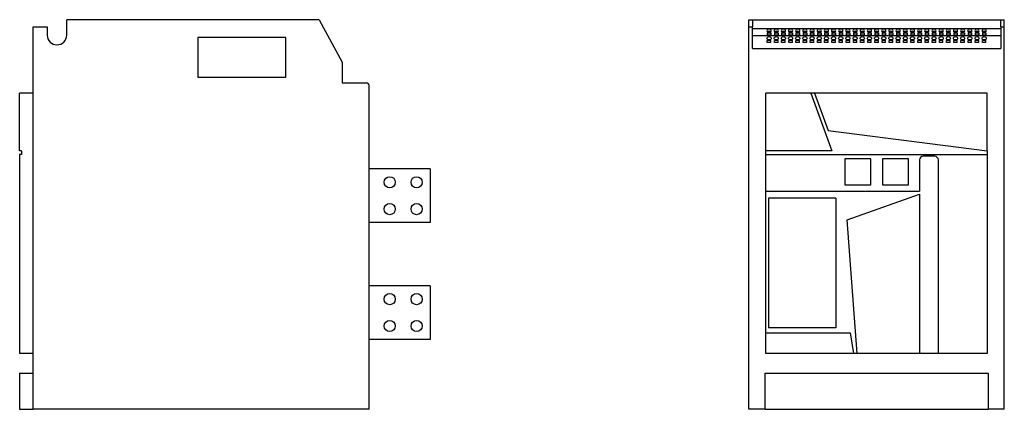
# Model space of a CAD drawing. Units: millimetres. Extents: x 518 to 1617, y 214 to 1368.
# Drawn here: x 518 to 1617, y 933 to 1368 of the extents above; entities that cross this region are included whole.
import ezdxf

# ---------------------------------------------------------------- set-up
doc = ezdxf.new("R2010")
doc.units = ezdxf.units.MM

msp = doc.modelspace()

# ---------------------------------------------------------------- linework, layer by layer
at = {"color": 7, "linetype": 'Continuous', "lineweight": 25}
for p, q in [((570.4, 1350.9), (570.4, 1368.1)), ((852.3, 1368.1), (570.4, 1368.1)), ((852.3, 1368.1), (877.9, 1320.6)), ((1331.8, 1368.1), (1335.8, 1368.1)), ((1331.8, 1360.1), (1331.8, 1368.1)), ((1335.8, 1368.1), (1335.8, 1360.1)), ((1335.8, 1368.1), (1612.8, 1368.1)), ((1612.8, 1368.1), (1616.8, 1368.1)), ((1612.8, 1360.1), (1612.8, 1368.1)), ((1616.8, 1360.1), (1616.8, 1368.1)), ((532.9, 933.1), (532.9, 1360.1)), ((532.9, 1360.1), (548.6, 1360.1)), ((548.6, 1360.1), (548.6, 1350.9)), ((1331.8, 933.1), (1331.8, 1360.1)), ((1331.8, 1360.1), (1335.8, 1360.1)), ((1335.8, 1336), (1335.8, 1360.1)), ((1335.8, 1358.1), (1612.8, 1358.1)), ((1352.3, 1353.5), (1356.3, 1353.5)), ((1352.3, 1353.5), (1352.3, 1351.2)), ((1356.3, 1353.5), (1356.3, 1351.2)), ((1360.3, 1353.5), (1364.3, 1353.5)), ((1360.3, 1353.5), (1360.3, 1351.2)), ((1364.3, 1353.5), (1364.3, 1351.2)), ((1368.3, 1353.5), (1372.3, 1353.5)), ((1368.3, 1353.5), (1368.3, 1351.2)), ((1372.3, 1353.5), (1372.3, 1351.2)), ((1376.3, 1353.5), (1380.3, 1353.5)), ((1376.3, 1353.5), (1376.3, 1351.2)), ((1380.3, 1353.5), (1380.3, 1351.2)), ((1384.3, 1353.5), (1388.3, 1353.5)), ((1384.3, 1353.5), (1384.3, 1351.2)), ((1388.3, 1353.5), (1388.3, 1351.2)), ((1392.3, 1353.5), (1396.3, 1353.5)), ((1392.3, 1353.5), (1392.3, 1351.2)), ((1396.3, 1353.5), (1396.3, 1351.2)), ((1400.3, 1353.5), (1404.3, 1353.5)), ((1400.3, 1353.5), (1400.3, 1351.2)), ((1404.3, 1353.5), (1404.3, 1351.2)), ((1408.3, 1353.5), (1412.3, 1353.5)), ((1408.3, 1353.5), (1408.3, 1351.2)), ((1412.3, 1353.5), (1412.3, 1351.2)), ((1416.3, 1353.5), (1420.3, 1353.5)), ((1416.3, 1353.5), (1416.3, 1351.2)), ((1420.3, 1353.5), (1420.3, 1351.2)), ((1424.3, 1353.5), (1428.3, 1353.5)), ((1424.3, 1353.5), (1424.3, 1351.2)), ((1428.3, 1353.5), (1428.3, 1351.2)), ((1432.3, 1353.5), (1436.3, 1353.5)), ((1432.3, 1353.5), (1432.3, 1351.2)), ((1436.3, 1353.5), (1436.3, 1351.2)), ((1440.3, 1353.5), (1444.3, 1353.5)), ((1440.3, 1353.5), (1440.3, 1351.2)), ((1444.3, 1353.5), (1444.3, 1351.2)), ((1448.3, 1353.5), (1452.3, 1353.5)), ((1448.3, 1353.5), (1448.3, 1351.2)), ((1452.3, 1353.5), (1452.3, 1351.2)), ((1456.3, 1353.5), (1460.3, 1353.5)), ((1456.3, 1353.5), (1456.3, 1351.2)), ((1460.3, 1353.5), (1460.3, 1351.2)), ((1464.3, 1353.5), (1468.3, 1353.5)), ((1464.3, 1353.5), (1464.3, 1351.2)), ((1468.3, 1353.5), (1468.3, 1351.2)), ((1472.3, 1353.5), (1476.3, 1353.5)), ((1472.3, 1353.5), (1472.3, 1351.2)), ((1476.3, 1353.5), (1476.3, 1351.2)), ((1480.3, 1353.5), (1484.3, 1353.5)), ((1480.3, 1353.5), (1480.3, 1351.2)), ((1484.3, 1353.5), (1484.3, 1351.2)), ((1488.3, 1353.5), (1492.3, 1353.5)), ((1488.3, 1353.5), (1488.3, 1351.2)), ((1492.3, 1353.5), (1492.3, 1351.2)), ((1496.3, 1353.5), (1500.3, 1353.5)), ((1496.3, 1353.5), (1496.3, 1351.2)), ((1500.3, 1353.5), (1500.3, 1351.2)), ((1504.3, 1353.5), (1508.3, 1353.5)), ((1504.3, 1353.5), (1504.3, 1351.2)), ((1508.3, 1353.5), (1508.3, 1351.2)), ((1512.3, 1353.5), (1516.3, 1353.5)), ((1512.3, 1353.5), (1512.3, 1351.2)), ((1516.3, 1353.5), (1516.3, 1351.2)), ((1520.3, 1353.5), (1524.3, 1353.5)), ((1520.3, 1353.5), (1520.3, 1351.2)), ((1524.3, 1353.5), (1524.3, 1351.2)), ((1528.3, 1353.5), (1532.3, 1353.5)), ((1528.3, 1353.5), (1528.3, 1351.2)), ((1532.3, 1353.5), (1532.3, 1351.2)), ((1536.3, 1353.5), (1540.3, 1353.5)), ((1536.3, 1353.5), (1536.3, 1351.2)), ((1540.3, 1353.5), (1540.3, 1351.2)), ((1544.3, 1353.5), (1548.3, 1353.5)), ((1544.3, 1353.5), (1544.3, 1351.2)), ((1548.3, 1353.5), (1548.3, 1351.2)), ((1552.3, 1353.5), (1556.3, 1353.5)), ((1552.3, 1353.5), (1552.3, 1351.2)), ((1556.3, 1353.5), (1556.3, 1351.2)), ((1560.3, 1353.5), (1564.3, 1353.5)), ((1560.3, 1353.5), (1560.3, 1351.2)), ((1564.3, 1353.5), (1564.3, 1351.2)), ((1568.3, 1353.5), (1572.3, 1353.5)), ((1568.3, 1353.5), (1568.3, 1351.2)), ((1572.3, 1353.5), (1572.3, 1351.2)), ((1576.3, 1353.5), (1580.3, 1353.5)), ((1576.3, 1353.5), (1576.3, 1351.2)), ((1580.3, 1353.5), (1580.3, 1351.2)), ((1584.3, 1353.5), (1588.3, 1353.5)), ((1584.3, 1353.5), (1584.3, 1351.2)), ((1588.3, 1353.5), (1588.3, 1351.2)), ((1592.3, 1353.5), (1596.3, 1353.5)), ((1592.3, 1353.5), (1592.3, 1351.2)), ((1596.3, 1353.5), (1596.3, 1351.2)), ((1612.8, 1360.1), (1612.8, 1336)), ((1612.8, 1360.1), (1616.8, 1360.1)), ((1616.8, 933.1), (1616.8, 1360.1)), ((814.9, 1348.1), (716.9, 1348.1)), ((716.9, 1348.1), (716.9, 1304.1)), ((814.9, 1304.1), (814.9, 1348.1)), ((1335.8, 1350.5), (1612.8, 1350.5)), ((1352.3, 1351.2), (1356.3, 1351.2)), ((1356.3, 1345), (1352.3, 1345)), ((1352.3, 1342.7), (1352.3, 1345)), ((1356.3, 1342.7), (1352.3, 1342.7)), ((1356.3, 1342.7), (1356.3, 1345)), ((1360.3, 1351.2), (1364.3, 1351.2)), ((1364.3, 1345), (1360.3, 1345)), ((1360.3, 1342.7), (1360.3, 1345)), ((1364.3, 1342.7), (1360.3, 1342.7)), ((1364.3, 1342.7), (1364.3, 1345)), ((1368.3, 1351.2), (1372.3, 1351.2)), ((1372.3, 1345), (1368.3, 1345)), ((1368.3, 1342.7), (1368.3, 1345)), ((1372.3, 1342.7), (1368.3, 1342.7)), ((1372.3, 1342.7), (1372.3, 1345)), ((1376.3, 1351.2), (1380.3, 1351.2)), ((1380.3, 1345), (1376.3, 1345)), ((1376.3, 1342.7), (1376.3, 1345)), ((1380.3, 1342.7), (1376.3, 1342.7)), ((1380.3, 1342.7), (1380.3, 1345)), ((1384.3, 1351.2), (1388.3, 1351.2)), ((1388.3, 1345), (1384.3, 1345)), ((1384.3, 1342.7), (1384.3, 1345)), ((1388.3, 1342.7), (1384.3, 1342.7)), ((1388.3, 1342.7), (1388.3, 1345)), ((1392.3, 1351.2), (1396.3, 1351.2)), ((1396.3, 1345), (1392.3, 1345)), ((1392.3, 1342.7), (1392.3, 1345)), ((1396.3, 1342.7), (1392.3, 1342.7)), ((1396.3, 1342.7), (1396.3, 1345)), ((1400.3, 1351.2), (1404.3, 1351.2)), ((1404.3, 1345), (1400.3, 1345)), ((1400.3, 1342.7), (1400.3, 1345)), ((1404.3, 1342.7), (1400.3, 1342.7)), ((1404.3, 1342.7), (1404.3, 1345)), ((1408.3, 1351.2), (1412.3, 1351.2)), ((1412.3, 1345), (1408.3, 1345)), ((1408.3, 1342.7), (1408.3, 1345)), ((1412.3, 1342.7), (1408.3, 1342.7)), ((1412.3, 1342.7), (1412.3, 1345)), ((1416.3, 1351.2), (1420.3, 1351.2)), ((1420.3, 1345), (1416.3, 1345)), ((1416.3, 1342.7), (1416.3, 1345)), ((1420.3, 1342.7), (1416.3, 1342.7)), ((1420.3, 1342.7), (1420.3, 1345)), ((1424.3, 1351.2), (1428.3, 1351.2)), ((1428.3, 1345), (1424.3, 1345)), ((1424.3, 1342.7), (1424.3, 1345)), ((1428.3, 1342.7), (1424.3, 1342.7)), ((1428.3, 1342.7), (1428.3, 1345)), ((1432.3, 1351.2), (1436.3, 1351.2)), ((1436.3, 1345), (1432.3, 1345)), ((1432.3, 1342.7), (1432.3, 1345)), ((1436.3, 1342.7), (1432.3, 1342.7)), ((1436.3, 1342.7), (1436.3, 1345)), ((1440.3, 1351.2), (1444.3, 1351.2)), ((1444.3, 1345), (1440.3, 1345)), ((1440.3, 1342.7), (1440.3, 1345)), ((1444.3, 1342.7), (1440.3, 1342.7)), ((1444.3, 1342.7), (1444.3, 1345)), ((1448.3, 1351.2), (1452.3, 1351.2)), ((1452.3, 1345), (1448.3, 1345)), ((1448.3, 1342.7), (1448.3, 1345)), ((1452.3, 1342.7), (1448.3, 1342.7)), ((1452.3, 1342.7), (1452.3, 1345)), ((1456.3, 1351.2), (1460.3, 1351.2)), ((1460.3, 1345), (1456.3, 1345)), ((1456.3, 1342.7), (1456.3, 1345)), ((1460.3, 1342.7), (1456.3, 1342.7)), ((1460.3, 1342.7), (1460.3, 1345)), ((1464.3, 1351.2), (1468.3, 1351.2)), ((1468.3, 1345), (1464.3, 1345)), ((1464.3, 1342.7), (1464.3, 1345)), ((1468.3, 1342.7), (1464.3, 1342.7)), ((1468.3, 1342.7), (1468.3, 1345)), ((1472.3, 1351.2), (1476.3, 1351.2)), ((1476.3, 1345), (1472.3, 1345)), ((1472.3, 1342.7), (1472.3, 1345)), ((1476.3, 1342.7), (1472.3, 1342.7)), ((1476.3, 1342.7), (1476.3, 1345)), ((1480.3, 1351.2), (1484.3, 1351.2)), ((1484.3, 1345), (1480.3, 1345)), ((1480.3, 1342.7), (1480.3, 1345)), ((1484.3, 1342.7), (1480.3, 1342.7)), ((1484.3, 1342.7), (1484.3, 1345)), ((1488.3, 1351.2), (1492.3, 1351.2)), ((1492.3, 1345), (1488.3, 1345)), ((1488.3, 1342.7), (1488.3, 1345)), ((1492.3, 1342.7), (1488.3, 1342.7)), ((1492.3, 1342.7), (1492.3, 1345)), ((1496.3, 1351.2), (1500.3, 1351.2)), ((1500.3, 1345), (1496.3, 1345)), ((1496.3, 1342.7), (1496.3, 1345)), ((1500.3, 1342.7), (1496.3, 1342.7)), ((1500.3, 1342.7), (1500.3, 1345)), ((1504.3, 1351.2), (1508.3, 1351.2)), ((1508.3, 1345), (1504.3, 1345)), ((1504.3, 1342.7), (1504.3, 1345)), ((1508.3, 1342.7), (1504.3, 1342.7)), ((1508.3, 1342.7), (1508.3, 1345)), ((1512.3, 1351.2), (1516.3, 1351.2)), ((1516.3, 1345), (1512.3, 1345)), ((1512.3, 1342.7), (1512.3, 1345)), ((1516.3, 1342.7), (1512.3, 1342.7)), ((1516.3, 1342.7), (1516.3, 1345)), ((1520.3, 1351.2), (1524.3, 1351.2)), ((1524.3, 1345), (1520.3, 1345)), ((1520.3, 1342.7), (1520.3, 1345)), ((1524.3, 1342.7), (1520.3, 1342.7)), ((1524.3, 1342.7), (1524.3, 1345)), ((1528.3, 1351.2), (1532.3, 1351.2)), ((1532.3, 1345), (1528.3, 1345)), ((1528.3, 1342.7), (1528.3, 1345)), ((1532.3, 1342.7), (1528.3, 1342.7)), ((1532.3, 1342.7), (1532.3, 1345)), ((1536.3, 1351.2), (1540.3, 1351.2)), ((1540.3, 1345), (1536.3, 1345)), ((1536.3, 1342.7), (1536.3, 1345)), ((1540.3, 1342.7), (1536.3, 1342.7)), ((1540.3, 1342.7), (1540.3, 1345)), ((1544.3, 1351.2), (1548.3, 1351.2)), ((1548.3, 1345), (1544.3, 1345)), ((1544.3, 1342.7), (1544.3, 1345)), ((1548.3, 1342.7), (1544.3, 1342.7)), ((1548.3, 1342.7), (1548.3, 1345)), ((1552.3, 1351.2), (1556.3, 1351.2)), ((1556.3, 1345), (1552.3, 1345)), ((1552.3, 1342.7), (1552.3, 1345)), ((1556.3, 1342.7), (1552.3, 1342.7)), ((1556.3, 1342.7), (1556.3, 1345)), ((1560.3, 1351.2), (1564.3, 1351.2)), ((1564.3, 1345), (1560.3, 1345)), ((1560.3, 1342.7), (1560.3, 1345)), ((1564.3, 1342.7), (1560.3, 1342.7)), ((1564.3, 1342.7), (1564.3, 1345)), ((1568.3, 1351.2), (1572.3, 1351.2)), ((1572.3, 1345), (1568.3, 1345)), ((1568.3, 1342.7), (1568.3, 1345)), ((1572.3, 1342.7), (1568.3, 1342.7)), ((1572.3, 1342.7), (1572.3, 1345)), ((1576.3, 1351.2), (1580.3, 1351.2)), ((1580.3, 1345), (1576.3, 1345)), ((1576.3, 1342.7), (1576.3, 1345)), ((1580.3, 1342.7), (1576.3, 1342.7)), ((1580.3, 1342.7), (1580.3, 1345)), ((1584.3, 1351.2), (1588.3, 1351.2)), ((1588.3, 1345), (1584.3, 1345)), ((1584.3, 1342.7), (1584.3, 1345)), ((1588.3, 1342.7), (1584.3, 1342.7)), ((1588.3, 1342.7), (1588.3, 1345)), ((1592.3, 1351.2), (1596.3, 1351.2)), ((1596.3, 1345), (1592.3, 1345)), ((1592.3, 1342.7), (1592.3, 1345)), ((1596.3, 1342.7), (1592.3, 1342.7)), ((1596.3, 1342.7), (1596.3, 1345)), ((1335.8, 1336), (1612.8, 1336)), ((877.9, 1320.6), (877.9, 1297.6)), ((716.9, 1304.1), (814.9, 1304.1)), ((877.9, 1297.6), (904.9, 1297.6)), ((517.9, 1221.7), (517.9, 1286)), ((532.9, 1286), (517.9, 1286)), ((907.9, 933.1), (907.9, 1294.6)), ((1350.8, 1221.6), (1350.8, 1286)), ((1400.7, 1286), (1350.8, 1286)), ((1400.7, 1286), (1424.4, 1221.6)), ((1405, 1286), (1400.7, 1286)), ((1405, 1286), (1420.3, 1244.5)), ((1597.8, 1286), (1405, 1286)), ((1597.8, 1221.7), (1597.8, 1286)), ((1420.3, 1244.5), (1597.8, 1221.7)), ((519.9, 1221.7), (517.9, 1221.7)), ((517.9, 1221.7), (517.9, 1221.6)), ((519.9, 1221.6), (517.9, 1221.6)), ((519.9, 1221.7), (519.9, 1217.6)), ((1424.4, 1221.6), (1350.8, 1221.6)), ((1350.8, 1217.6), (1350.8, 1221.6)), ((1597.8, 1221.7), (1597.8, 1217.6)), ((519.9, 1217.6), (517.9, 1217.6)), ((517.9, 1217.6), (517.9, 995.6)), ((1350.8, 1176.6), (1350.8, 1217.6)), ((1350.8, 1217.6), (1597.8, 1217.6)), ((1467.8, 1212.9), (1438.8, 1212.9)), ((1438.8, 1212.9), (1438.8, 1183.9)), ((1467.8, 1183.9), (1467.8, 1212.9)), ((1480.8, 1212.9), (1480.8, 1183.9)), ((1509.8, 1212.9), (1480.8, 1212.9)), ((1509.8, 1183.9), (1509.8, 1212.9)), ((1522.2, 1211.6), (1522.2, 1176.6)), ((1539.2, 1215.6), (1526.2, 1215.6)), ((1543.2, 995.6), (1543.2, 1211.6)), ((1597.8, 1217.6), (1597.8, 995.6)), ((975.9, 1201.6), (907.9, 1201.6)), ((975.9, 1201.6), (975.9, 1141.6)), ((1350.8, 1176.6), (1522.2, 1176.6)), ((1350.8, 1018.6), (1350.8, 1176.6)), ((1438.8, 1183.9), (1467.8, 1183.9)), ((1480.8, 1183.9), (1509.8, 1183.9)), ((1428.6, 1169), (1353.6, 1169)), ((1353.6, 1169), (1353.6, 1024.2)), ((1428.6, 1169), (1428.6, 1024.2)), ((1441.4, 1144.5), (1522.2, 1173.2)), ((1522.2, 1173.2), (1522.2, 995.6)), ((1452.7, 995.6), (1441.4, 1144.5)), ((975.9, 1141.6), (907.9, 1141.6)), ((975.9, 1071.1), (907.9, 1071.1)), ((975.9, 1071.1), (975.9, 1011.1)), ((1428.6, 1024.2), (1353.6, 1024.2)), ((975.9, 1011.1), (907.9, 1011.1)), ((1350.8, 1018.6), (1444.7, 1018.6)), ((1350.8, 995.6), (1350.8, 1018.6)), ((1444.7, 1018.6), (1448.6, 995.6)), ((532.9, 995.6), (517.9, 995.6)), ((1448.6, 995.6), (1350.8, 995.6)), ((1452.7, 995.6), (1448.6, 995.6)), ((1522.2, 995.6), (1452.7, 995.6)), ((1543.2, 995.6), (1522.2, 995.6)), ((1597.8, 995.6), (1543.2, 995.6)), ((517.9, 973.6), (517.9, 933.1)), ((517.9, 973.6), (532.9, 973.6)), ((1349.8, 933.1), (1349.8, 973.6)), ((1349.8, 973.6), (1598.8, 973.6)), ((1598.8, 973.6), (1598.8, 933.1)), ((517.9, 933.1), (532.9, 933.1)), ((907.9, 933.1), (532.9, 933.1)), ((1349.8, 933.1), (1331.8, 933.1)), ((1349.8, 933.1), (1598.8, 933.1)), ((1616.8, 933.1), (1598.8, 933.1))]:
    msp.add_line(p, q, dxfattribs=at)
at = {"color": 7, "linetype": 'Continuous', "lineweight": 25, "flags": 128}
for points in [[(1354.3, 1357.7), (1353.4, 1357.5), (1352.6, 1357.1), (1352.1, 1356.5), (1351.9, 1355.8), (1352.1, 1355.1), (1352.6, 1354.5), (1353.4, 1354.1), (1354.3, 1354), (1355.2, 1354.1), (1356, 1354.5), (1356.5, 1355.1), (1356.7, 1355.8), (1356.5, 1356.5), (1356, 1357.1), (1355.2, 1357.5), (1354.3, 1357.7)], [(1362.3, 1357.7), (1361.4, 1357.5), (1360.6, 1357.1), (1360.1, 1356.5), (1359.9, 1355.8), (1360.1, 1355.1), (1360.6, 1354.5), (1361.4, 1354.1), (1362.3, 1354), (1363.2, 1354.1), (1364, 1354.5), (1364.5, 1355.1), (1364.7, 1355.8), (1364.5, 1356.5), (1364, 1357.1), (1363.2, 1357.5), (1362.3, 1357.7)], [(1370.3, 1357.7), (1369.4, 1357.5), (1368.6, 1357.1), (1368.1, 1356.5), (1367.9, 1355.8), (1368.1, 1355.1), (1368.6, 1354.5), (1369.4, 1354.1), (1370.3, 1354), (1371.2, 1354.1), (1372, 1354.5), (1372.5, 1355.1), (1372.7, 1355.8), (1372.5, 1356.5), (1372, 1357.1), (1371.2, 1357.5), (1370.3, 1357.7)], [(1378.3, 1357.7), (1377.4, 1357.5), (1376.6, 1357.1), (1376.1, 1356.5), (1375.9, 1355.8), (1376.1, 1355.1), (1376.6, 1354.5), (1377.4, 1354.1), (1378.3, 1354), (1379.2, 1354.1), (1380, 1354.5), (1380.5, 1355.1), (1380.7, 1355.8), (1380.5, 1356.5), (1380, 1357.1), (1379.2, 1357.5), (1378.3, 1357.7)], [(1386.3, 1357.7), (1385.4, 1357.5), (1384.6, 1357.1), (1384.1, 1356.5), (1383.9, 1355.8), (1384.1, 1355.1), (1384.6, 1354.5), (1385.4, 1354.1), (1386.3, 1354), (1387.2, 1354.1), (1388, 1354.5), (1388.5, 1355.1), (1388.7, 1355.8), (1388.5, 1356.5), (1388, 1357.1), (1387.2, 1357.5), (1386.3, 1357.7)], [(1394.3, 1357.7), (1393.4, 1357.5), (1392.6, 1357.1), (1392.1, 1356.5), (1391.9, 1355.8), (1392.1, 1355.1), (1392.6, 1354.5), (1393.4, 1354.1), (1394.3, 1354), (1395.2, 1354.1), (1396, 1354.5), (1396.5, 1355.1), (1396.7, 1355.8), (1396.5, 1356.5), (1396, 1357.1), (1395.2, 1357.5), (1394.3, 1357.7)], [(1402.3, 1357.7), (1401.4, 1357.5), (1400.6, 1357.1), (1400.1, 1356.5), (1399.9, 1355.8), (1400.1, 1355.1), (1400.6, 1354.5), (1401.4, 1354.1), (1402.3, 1354), (1403.2, 1354.1), (1404, 1354.5), (1404.5, 1355.1), (1404.7, 1355.8), (1404.5, 1356.5), (1404, 1357.1), (1403.2, 1357.5), (1402.3, 1357.7)], [(1410.3, 1357.7), (1409.4, 1357.5), (1408.6, 1357.1), (1408.1, 1356.5), (1407.9, 1355.8), (1408.1, 1355.1), (1408.6, 1354.5), (1409.4, 1354.1), (1410.3, 1354), (1411.2, 1354.1), (1412, 1354.5), (1412.5, 1355.1), (1412.7, 1355.8), (1412.5, 1356.5), (1412, 1357.1), (1411.2, 1357.5), (1410.3, 1357.7)], [(1418.3, 1357.7), (1417.4, 1357.5), (1416.6, 1357.1), (1416.1, 1356.5), (1415.9, 1355.8), (1416.1, 1355.1), (1416.6, 1354.5), (1417.4, 1354.1), (1418.3, 1354), (1419.2, 1354.1), (1420, 1354.5), (1420.5, 1355.1), (1420.7, 1355.8), (1420.5, 1356.5), (1420, 1357.1), (1419.2, 1357.5), (1418.3, 1357.7)], [(1426.3, 1357.7), (1425.4, 1357.5), (1424.6, 1357.1), (1424.1, 1356.5), (1423.9, 1355.8), (1424.1, 1355.1), (1424.6, 1354.5), (1425.4, 1354.1), (1426.3, 1354), (1427.2, 1354.1), (1428, 1354.5), (1428.5, 1355.1), (1428.7, 1355.8), (1428.5, 1356.5), (1428, 1357.1), (1427.2, 1357.5), (1426.3, 1357.7)], [(1434.3, 1357.7), (1433.4, 1357.5), (1432.6, 1357.1), (1432.1, 1356.5), (1431.9, 1355.8), (1432.1, 1355.1), (1432.6, 1354.5), (1433.4, 1354.1), (1434.3, 1354), (1435.2, 1354.1), (1436, 1354.5), (1436.5, 1355.1), (1436.7, 1355.8), (1436.5, 1356.5), (1436, 1357.1), (1435.2, 1357.5), (1434.3, 1357.7)], [(1442.3, 1357.7), (1441.4, 1357.5), (1440.6, 1357.1), (1440.1, 1356.5), (1439.9, 1355.8), (1440.1, 1355.1), (1440.6, 1354.5), (1441.4, 1354.1), (1442.3, 1354), (1443.2, 1354.1), (1444, 1354.5), (1444.5, 1355.1), (1444.7, 1355.8), (1444.5, 1356.5), (1444, 1357.1), (1443.2, 1357.5), (1442.3, 1357.7)], [(1450.3, 1357.7), (1449.4, 1357.5), (1448.6, 1357.1), (1448.1, 1356.5), (1447.9, 1355.8), (1448.1, 1355.1), (1448.6, 1354.5), (1449.4, 1354.1), (1450.3, 1354), (1451.2, 1354.1), (1452, 1354.5), (1452.5, 1355.1), (1452.7, 1355.8), (1452.5, 1356.5), (1452, 1357.1), (1451.2, 1357.5), (1450.3, 1357.7)], [(1458.3, 1357.7), (1457.4, 1357.5), (1456.6, 1357.1), (1456.1, 1356.5), (1455.9, 1355.8), (1456.1, 1355.1), (1456.6, 1354.5), (1457.4, 1354.1), (1458.3, 1354), (1459.2, 1354.1), (1460, 1354.5), (1460.5, 1355.1), (1460.7, 1355.8), (1460.5, 1356.5), (1460, 1357.1), (1459.2, 1357.5), (1458.3, 1357.7)], [(1466.3, 1357.7), (1465.4, 1357.5), (1464.6, 1357.1), (1464.1, 1356.5), (1463.9, 1355.8), (1464.1, 1355.1), (1464.6, 1354.5), (1465.4, 1354.1), (1466.3, 1354), (1467.2, 1354.1), (1468, 1354.5), (1468.5, 1355.1), (1468.7, 1355.8), (1468.5, 1356.5), (1468, 1357.1), (1467.2, 1357.5), (1466.3, 1357.7)], [(1474.3, 1357.7), (1473.4, 1357.5), (1472.6, 1357.1), (1472.1, 1356.5), (1471.9, 1355.8), (1472.1, 1355.1), (1472.6, 1354.5), (1473.4, 1354.1), (1474.3, 1354), (1475.2, 1354.1), (1476, 1354.5), (1476.5, 1355.1), (1476.7, 1355.8), (1476.5, 1356.5), (1476, 1357.1), (1475.2, 1357.5), (1474.3, 1357.7)], [(1482.3, 1357.7), (1481.4, 1357.5), (1480.6, 1357.1), (1480.1, 1356.5), (1479.9, 1355.8), (1480.1, 1355.1), (1480.6, 1354.5), (1481.4, 1354.1), (1482.3, 1354), (1483.2, 1354.1), (1484, 1354.5), (1484.5, 1355.1), (1484.7, 1355.8), (1484.5, 1356.5), (1484, 1357.1), (1483.2, 1357.5), (1482.3, 1357.7)], [(1490.3, 1357.7), (1489.4, 1357.5), (1488.6, 1357.1), (1488.1, 1356.5), (1487.9, 1355.8), (1488.1, 1355.1), (1488.6, 1354.5), (1489.4, 1354.1), (1490.3, 1354), (1491.2, 1354.1), (1492, 1354.5), (1492.5, 1355.1), (1492.7, 1355.8), (1492.5, 1356.5), (1492, 1357.1), (1491.2, 1357.5), (1490.3, 1357.7)], [(1498.3, 1357.7), (1497.4, 1357.5), (1496.6, 1357.1), (1496.1, 1356.5), (1495.9, 1355.8), (1496.1, 1355.1), (1496.6, 1354.5), (1497.4, 1354.1), (1498.3, 1354), (1499.2, 1354.1), (1500, 1354.5), (1500.5, 1355.1), (1500.7, 1355.8), (1500.5, 1356.5), (1500, 1357.1), (1499.2, 1357.5), (1498.3, 1357.7)], [(1506.3, 1357.7), (1505.4, 1357.5), (1504.6, 1357.1), (1504.1, 1356.5), (1503.9, 1355.8), (1504.1, 1355.1), (1504.6, 1354.5), (1505.4, 1354.1), (1506.3, 1354), (1507.2, 1354.1), (1508, 1354.5), (1508.5, 1355.1), (1508.7, 1355.8), (1508.5, 1356.5), (1508, 1357.1), (1507.2, 1357.5), (1506.3, 1357.7)], [(1514.3, 1357.7), (1513.4, 1357.5), (1512.6, 1357.1), (1512.1, 1356.5), (1511.9, 1355.8), (1512.1, 1355.1), (1512.6, 1354.5), (1513.4, 1354.1), (1514.3, 1354), (1515.2, 1354.1), (1516, 1354.5), (1516.5, 1355.1), (1516.7, 1355.8), (1516.5, 1356.5), (1516, 1357.1), (1515.2, 1357.5), (1514.3, 1357.7)], [(1522.3, 1357.7), (1521.4, 1357.5), (1520.6, 1357.1), (1520.1, 1356.5), (1519.9, 1355.8), (1520.1, 1355.1), (1520.6, 1354.5), (1521.4, 1354.1), (1522.3, 1354), (1523.2, 1354.1), (1524, 1354.5), (1524.5, 1355.1), (1524.7, 1355.8), (1524.5, 1356.5), (1524, 1357.1), (1523.2, 1357.5), (1522.3, 1357.7)], [(1530.3, 1357.7), (1529.4, 1357.5), (1528.6, 1357.1), (1528.1, 1356.5), (1527.9, 1355.8), (1528.1, 1355.1), (1528.6, 1354.5), (1529.4, 1354.1), (1530.3, 1354), (1531.2, 1354.1), (1532, 1354.5), (1532.5, 1355.1), (1532.7, 1355.8), (1532.5, 1356.5), (1532, 1357.1), (1531.2, 1357.5), (1530.3, 1357.7)], [(1538.3, 1357.7), (1537.4, 1357.5), (1536.6, 1357.1), (1536.1, 1356.5), (1535.9, 1355.8), (1536.1, 1355.1), (1536.6, 1354.5), (1537.4, 1354.1), (1538.3, 1354), (1539.2, 1354.1), (1540, 1354.5), (1540.5, 1355.1), (1540.7, 1355.8), (1540.5, 1356.5), (1540, 1357.1), (1539.2, 1357.5), (1538.3, 1357.7)], [(1546.3, 1357.7), (1545.4, 1357.5), (1544.6, 1357.1), (1544.1, 1356.5), (1543.9, 1355.8), (1544.1, 1355.1), (1544.6, 1354.5), (1545.4, 1354.1), (1546.3, 1354), (1547.2, 1354.1), (1548, 1354.5), (1548.5, 1355.1), (1548.7, 1355.8), (1548.5, 1356.5), (1548, 1357.1), (1547.2, 1357.5), (1546.3, 1357.7)], [(1554.3, 1357.7), (1553.4, 1357.5), (1552.6, 1357.1), (1552.1, 1356.5), (1551.9, 1355.8), (1552.1, 1355.1), (1552.6, 1354.5), (1553.4, 1354.1), (1554.3, 1354), (1555.2, 1354.1), (1556, 1354.5), (1556.5, 1355.1), (1556.7, 1355.8), (1556.5, 1356.5), (1556, 1357.1), (1555.2, 1357.5), (1554.3, 1357.7)], [(1562.3, 1357.7), (1561.4, 1357.5), (1560.6, 1357.1), (1560.1, 1356.5), (1559.9, 1355.8), (1560.1, 1355.1), (1560.6, 1354.5), (1561.4, 1354.1), (1562.3, 1354), (1563.2, 1354.1), (1564, 1354.5), (1564.5, 1355.1), (1564.7, 1355.8), (1564.5, 1356.5), (1564, 1357.1), (1563.2, 1357.5), (1562.3, 1357.7)], [(1570.3, 1357.7), (1569.4, 1357.5), (1568.6, 1357.1), (1568.1, 1356.5), (1567.9, 1355.8), (1568.1, 1355.1), (1568.6, 1354.5), (1569.4, 1354.1), (1570.3, 1354), (1571.2, 1354.1), (1572, 1354.5), (1572.5, 1355.1), (1572.7, 1355.8), (1572.5, 1356.5), (1572, 1357.1), (1571.2, 1357.5), (1570.3, 1357.7)], [(1578.3, 1357.7), (1577.4, 1357.5), (1576.6, 1357.1), (1576.1, 1356.5), (1575.9, 1355.8), (1576.1, 1355.1), (1576.6, 1354.5), (1577.4, 1354.1), (1578.3, 1354), (1579.2, 1354.1), (1580, 1354.5), (1580.5, 1355.1), (1580.7, 1355.8), (1580.5, 1356.5), (1580, 1357.1), (1579.2, 1357.5), (1578.3, 1357.7)], [(1586.3, 1357.7), (1585.4, 1357.5), (1584.6, 1357.1), (1584.1, 1356.5), (1583.9, 1355.8), (1584.1, 1355.1), (1584.6, 1354.5), (1585.4, 1354.1), (1586.3, 1354), (1587.2, 1354.1), (1588, 1354.5), (1588.5, 1355.1), (1588.7, 1355.8), (1588.5, 1356.5), (1588, 1357.1), (1587.2, 1357.5), (1586.3, 1357.7)], [(1594.3, 1357.7), (1593.4, 1357.5), (1592.6, 1357.1), (1592.1, 1356.5), (1591.9, 1355.8), (1592.1, 1355.1), (1592.6, 1354.5), (1593.4, 1354.1), (1594.3, 1354), (1595.2, 1354.1), (1596, 1354.5), (1596.5, 1355.1), (1596.7, 1355.8), (1596.5, 1356.5), (1596, 1357.1), (1595.2, 1357.5), (1594.3, 1357.7)], [(1354.3, 1345.5), (1353.4, 1345.6), (1352.6, 1346), (1352.1, 1346.6), (1351.9, 1347.3), (1352.1, 1348), (1352.6, 1348.6), (1353.4, 1349), (1354.3, 1349.2), (1355.2, 1349), (1356, 1348.6), (1356.5, 1348), (1356.7, 1347.3), (1356.5, 1346.6), (1356, 1346), (1355.2, 1345.6), (1354.3, 1345.5)], [(1354.9, 1345.6), (1354.3, 1345.6), (1353.6, 1345.6)], [(1362.3, 1345.5), (1361.4, 1345.6), (1360.6, 1346), (1360.1, 1346.6), (1359.9, 1347.3), (1360.1, 1348), (1360.6, 1348.6), (1361.4, 1349), (1362.3, 1349.2), (1363.2, 1349), (1364, 1348.6), (1364.5, 1348), (1364.7, 1347.3), (1364.5, 1346.6), (1364, 1346), (1363.2, 1345.6), (1362.3, 1345.5)], [(1362.9, 1345.6), (1362.3, 1345.6), (1361.6, 1345.6)], [(1370.3, 1345.5), (1369.4, 1345.6), (1368.6, 1346), (1368.1, 1346.6), (1367.9, 1347.3), (1368.1, 1348), (1368.6, 1348.6), (1369.4, 1349), (1370.3, 1349.2), (1371.2, 1349), (1372, 1348.6), (1372.5, 1348), (1372.7, 1347.3), (1372.5, 1346.6), (1372, 1346), (1371.2, 1345.6), (1370.3, 1345.5)], [(1370.9, 1345.6), (1370.3, 1345.6), (1369.6, 1345.6)], [(1378.3, 1345.5), (1377.4, 1345.6), (1376.6, 1346), (1376.1, 1346.6), (1375.9, 1347.3), (1376.1, 1348), (1376.6, 1348.6), (1377.4, 1349), (1378.3, 1349.2), (1379.2, 1349), (1380, 1348.6), (1380.5, 1348), (1380.7, 1347.3), (1380.5, 1346.6), (1380, 1346), (1379.2, 1345.6), (1378.3, 1345.5)], [(1378.9, 1345.6), (1378.3, 1345.6), (1377.6, 1345.6)], [(1386.3, 1345.5), (1385.4, 1345.6), (1384.6, 1346), (1384.1, 1346.6), (1383.9, 1347.3), (1384.1, 1348), (1384.6, 1348.6), (1385.4, 1349), (1386.3, 1349.2), (1387.2, 1349), (1388, 1348.6), (1388.5, 1348), (1388.7, 1347.3), (1388.5, 1346.6), (1388, 1346), (1387.2, 1345.6), (1386.3, 1345.5)], [(1386.9, 1345.6), (1386.3, 1345.6), (1385.6, 1345.6)], [(1394.3, 1345.5), (1393.4, 1345.6), (1392.6, 1346), (1392.1, 1346.6), (1391.9, 1347.3), (1392.1, 1348), (1392.6, 1348.6), (1393.4, 1349), (1394.3, 1349.2), (1395.2, 1349), (1396, 1348.6), (1396.5, 1348), (1396.7, 1347.3), (1396.5, 1346.6), (1396, 1346), (1395.2, 1345.6), (1394.3, 1345.5)], [(1394.9, 1345.6), (1394.3, 1345.6), (1393.6, 1345.6)], [(1402.3, 1345.5), (1401.4, 1345.6), (1400.6, 1346), (1400.1, 1346.6), (1399.9, 1347.3), (1400.1, 1348), (1400.6, 1348.6), (1401.4, 1349), (1402.3, 1349.2), (1403.2, 1349), (1404, 1348.6), (1404.5, 1348), (1404.7, 1347.3), (1404.5, 1346.6), (1404, 1346), (1403.2, 1345.6), (1402.3, 1345.5)], [(1402.9, 1345.6), (1402.3, 1345.6), (1401.6, 1345.6)], [(1410.3, 1345.5), (1409.4, 1345.6), (1408.6, 1346), (1408.1, 1346.6), (1407.9, 1347.3), (1408.1, 1348), (1408.6, 1348.6), (1409.4, 1349), (1410.3, 1349.2), (1411.2, 1349), (1412, 1348.6), (1412.5, 1348), (1412.7, 1347.3), (1412.5, 1346.6), (1412, 1346), (1411.2, 1345.6), (1410.3, 1345.5)], [(1410.9, 1345.6), (1410.3, 1345.6), (1409.6, 1345.6)], [(1418.3, 1345.5), (1417.4, 1345.6), (1416.6, 1346), (1416.1, 1346.6), (1415.9, 1347.3), (1416.1, 1348), (1416.6, 1348.6), (1417.4, 1349), (1418.3, 1349.2), (1419.2, 1349), (1420, 1348.6), (1420.5, 1348), (1420.7, 1347.3), (1420.5, 1346.6), (1420, 1346), (1419.2, 1345.6), (1418.3, 1345.5)], [(1418.9, 1345.6), (1418.3, 1345.6), (1417.6, 1345.6)], [(1426.3, 1345.5), (1425.4, 1345.6), (1424.6, 1346), (1424.1, 1346.6), (1423.9, 1347.3), (1424.1, 1348), (1424.6, 1348.6), (1425.4, 1349), (1426.3, 1349.2), (1427.2, 1349), (1428, 1348.6), (1428.5, 1348), (1428.7, 1347.3), (1428.5, 1346.6), (1428, 1346), (1427.2, 1345.6), (1426.3, 1345.5)], [(1426.9, 1345.6), (1426.3, 1345.6), (1425.6, 1345.6)], [(1434.3, 1345.5), (1433.4, 1345.6), (1432.6, 1346), (1432.1, 1346.6), (1431.9, 1347.3), (1432.1, 1348), (1432.6, 1348.6), (1433.4, 1349), (1434.3, 1349.2), (1435.2, 1349), (1436, 1348.6), (1436.5, 1348), (1436.7, 1347.3), (1436.5, 1346.6), (1436, 1346), (1435.2, 1345.6), (1434.3, 1345.5)], [(1434.9, 1345.6), (1434.3, 1345.6), (1433.6, 1345.6)], [(1442.3, 1345.5), (1441.4, 1345.6), (1440.6, 1346), (1440.1, 1346.6), (1439.9, 1347.3), (1440.1, 1348), (1440.6, 1348.6), (1441.4, 1349), (1442.3, 1349.2), (1443.2, 1349), (1444, 1348.6), (1444.5, 1348), (1444.7, 1347.3), (1444.5, 1346.6), (1444, 1346), (1443.2, 1345.6), (1442.3, 1345.5)], [(1442.9, 1345.6), (1442.3, 1345.6), (1441.6, 1345.6)], [(1450.3, 1345.5), (1449.4, 1345.6), (1448.6, 1346), (1448.1, 1346.6), (1447.9, 1347.3), (1448.1, 1348), (1448.6, 1348.6), (1449.4, 1349), (1450.3, 1349.2), (1451.2, 1349), (1452, 1348.6), (1452.5, 1348), (1452.7, 1347.3), (1452.5, 1346.6), (1452, 1346), (1451.2, 1345.6), (1450.3, 1345.5)], [(1450.9, 1345.6), (1450.3, 1345.6), (1449.6, 1345.6)], [(1458.3, 1345.5), (1457.4, 1345.6), (1456.6, 1346), (1456.1, 1346.6), (1455.9, 1347.3), (1456.1, 1348), (1456.6, 1348.6), (1457.4, 1349), (1458.3, 1349.2), (1459.2, 1349), (1460, 1348.6), (1460.5, 1348), (1460.7, 1347.3), (1460.5, 1346.6), (1460, 1346), (1459.2, 1345.6), (1458.3, 1345.5)], [(1458.9, 1345.6), (1458.3, 1345.6), (1457.6, 1345.6)], [(1466.3, 1345.5), (1465.4, 1345.6), (1464.6, 1346), (1464.1, 1346.6), (1463.9, 1347.3), (1464.1, 1348), (1464.6, 1348.6), (1465.4, 1349), (1466.3, 1349.2), (1467.2, 1349), (1468, 1348.6), (1468.5, 1348), (1468.7, 1347.3), (1468.5, 1346.6), (1468, 1346), (1467.2, 1345.6), (1466.3, 1345.5)], [(1466.9, 1345.6), (1466.3, 1345.6), (1465.6, 1345.6)], [(1474.3, 1345.5), (1473.4, 1345.6), (1472.6, 1346), (1472.1, 1346.6), (1471.9, 1347.3), (1472.1, 1348), (1472.6, 1348.6), (1473.4, 1349), (1474.3, 1349.2), (1475.2, 1349), (1476, 1348.6), (1476.5, 1348), (1476.7, 1347.3), (1476.5, 1346.6), (1476, 1346), (1475.2, 1345.6), (1474.3, 1345.5)], [(1474.9, 1345.6), (1474.3, 1345.6), (1473.6, 1345.6)], [(1482.3, 1345.5), (1481.4, 1345.6), (1480.6, 1346), (1480.1, 1346.6), (1479.9, 1347.3), (1480.1, 1348), (1480.6, 1348.6), (1481.4, 1349), (1482.3, 1349.2), (1483.2, 1349), (1484, 1348.6), (1484.5, 1348), (1484.7, 1347.3), (1484.5, 1346.6), (1484, 1346), (1483.2, 1345.6), (1482.3, 1345.5)], [(1482.9, 1345.6), (1482.3, 1345.6), (1481.6, 1345.6)], [(1490.3, 1345.5), (1489.4, 1345.6), (1488.6, 1346), (1488.1, 1346.6), (1487.9, 1347.3), (1488.1, 1348), (1488.6, 1348.6), (1489.4, 1349), (1490.3, 1349.2), (1491.2, 1349), (1492, 1348.6), (1492.5, 1348), (1492.7, 1347.3), (1492.5, 1346.6), (1492, 1346), (1491.2, 1345.6), (1490.3, 1345.5)], [(1490.9, 1345.6), (1490.3, 1345.6), (1489.6, 1345.6)], [(1498.3, 1345.5), (1497.4, 1345.6), (1496.6, 1346), (1496.1, 1346.6), (1495.9, 1347.3), (1496.1, 1348), (1496.6, 1348.6), (1497.4, 1349), (1498.3, 1349.2), (1499.2, 1349), (1500, 1348.6), (1500.5, 1348), (1500.7, 1347.3), (1500.5, 1346.6), (1500, 1346), (1499.2, 1345.6), (1498.3, 1345.5)], [(1498.9, 1345.6), (1498.3, 1345.6), (1497.6, 1345.6)], [(1506.3, 1345.5), (1505.4, 1345.6), (1504.6, 1346), (1504.1, 1346.6), (1503.9, 1347.3), (1504.1, 1348), (1504.6, 1348.6), (1505.4, 1349), (1506.3, 1349.2), (1507.2, 1349), (1508, 1348.6), (1508.5, 1348), (1508.7, 1347.3), (1508.5, 1346.6), (1508, 1346), (1507.2, 1345.6), (1506.3, 1345.5)], [(1506.9, 1345.6), (1506.3, 1345.6), (1505.6, 1345.6)], [(1514.3, 1345.5), (1513.4, 1345.6), (1512.6, 1346), (1512.1, 1346.6), (1511.9, 1347.3), (1512.1, 1348), (1512.6, 1348.6), (1513.4, 1349), (1514.3, 1349.2), (1515.2, 1349), (1516, 1348.6), (1516.5, 1348), (1516.7, 1347.3), (1516.5, 1346.6), (1516, 1346), (1515.2, 1345.6), (1514.3, 1345.5)], [(1514.9, 1345.6), (1514.3, 1345.6), (1513.6, 1345.6)], [(1522.3, 1345.5), (1521.4, 1345.6), (1520.6, 1346), (1520.1, 1346.6), (1519.9, 1347.3), (1520.1, 1348), (1520.6, 1348.6), (1521.4, 1349), (1522.3, 1349.2), (1523.2, 1349), (1524, 1348.6), (1524.5, 1348), (1524.7, 1347.3), (1524.5, 1346.6), (1524, 1346), (1523.2, 1345.6), (1522.3, 1345.5)], [(1522.9, 1345.6), (1522.3, 1345.6), (1521.6, 1345.6)], [(1530.3, 1345.5), (1529.4, 1345.6), (1528.6, 1346), (1528.1, 1346.6), (1527.9, 1347.3), (1528.1, 1348), (1528.6, 1348.6), (1529.4, 1349), (1530.3, 1349.2), (1531.2, 1349), (1532, 1348.6), (1532.5, 1348), (1532.7, 1347.3), (1532.5, 1346.6), (1532, 1346), (1531.2, 1345.6), (1530.3, 1345.5)], [(1530.9, 1345.6), (1530.3, 1345.6), (1529.6, 1345.6)], [(1538.3, 1345.5), (1537.4, 1345.6), (1536.6, 1346), (1536.1, 1346.6), (1535.9, 1347.3), (1536.1, 1348), (1536.6, 1348.6), (1537.4, 1349), (1538.3, 1349.2), (1539.2, 1349), (1540, 1348.6), (1540.5, 1348), (1540.7, 1347.3), (1540.5, 1346.6), (1540, 1346), (1539.2, 1345.6), (1538.3, 1345.5)], [(1538.9, 1345.6), (1538.3, 1345.6), (1537.6, 1345.6)], [(1546.3, 1345.5), (1545.4, 1345.6), (1544.6, 1346), (1544.1, 1346.6), (1543.9, 1347.3), (1544.1, 1348), (1544.6, 1348.6), (1545.4, 1349), (1546.3, 1349.2), (1547.2, 1349), (1548, 1348.6), (1548.5, 1348), (1548.7, 1347.3), (1548.5, 1346.6), (1548, 1346), (1547.2, 1345.6), (1546.3, 1345.5)], [(1546.9, 1345.6), (1546.3, 1345.6), (1545.6, 1345.6)], [(1554.3, 1345.5), (1553.4, 1345.6), (1552.6, 1346), (1552.1, 1346.6), (1551.9, 1347.3), (1552.1, 1348), (1552.6, 1348.6), (1553.4, 1349), (1554.3, 1349.2), (1555.2, 1349), (1556, 1348.6), (1556.5, 1348), (1556.7, 1347.3), (1556.5, 1346.6), (1556, 1346), (1555.2, 1345.6), (1554.3, 1345.5)], [(1554.9, 1345.6), (1554.3, 1345.6), (1553.6, 1345.6)], [(1562.3, 1345.5), (1561.4, 1345.6), (1560.6, 1346), (1560.1, 1346.6), (1559.9, 1347.3), (1560.1, 1348), (1560.6, 1348.6), (1561.4, 1349), (1562.3, 1349.2), (1563.2, 1349), (1564, 1348.6), (1564.5, 1348), (1564.7, 1347.3), (1564.5, 1346.6), (1564, 1346), (1563.2, 1345.6), (1562.3, 1345.5)], [(1562.9, 1345.6), (1562.3, 1345.6), (1561.6, 1345.6)], [(1570.3, 1345.5), (1569.4, 1345.6), (1568.6, 1346), (1568.1, 1346.6), (1567.9, 1347.3), (1568.1, 1348), (1568.6, 1348.6), (1569.4, 1349), (1570.3, 1349.2), (1571.2, 1349), (1572, 1348.6), (1572.5, 1348), (1572.7, 1347.3), (1572.5, 1346.6), (1572, 1346), (1571.2, 1345.6), (1570.3, 1345.5)], [(1570.9, 1345.6), (1570.3, 1345.6), (1569.6, 1345.6)], [(1578.3, 1345.5), (1577.4, 1345.6), (1576.6, 1346), (1576.1, 1346.6), (1575.9, 1347.3), (1576.1, 1348), (1576.6, 1348.6), (1577.4, 1349), (1578.3, 1349.2), (1579.2, 1349), (1580, 1348.6), (1580.5, 1348), (1580.7, 1347.3), (1580.5, 1346.6), (1580, 1346), (1579.2, 1345.6), (1578.3, 1345.5)], [(1578.9, 1345.6), (1578.3, 1345.6), (1577.6, 1345.6)], [(1586.3, 1345.5), (1585.4, 1345.6), (1584.6, 1346), (1584.1, 1346.6), (1583.9, 1347.3), (1584.1, 1348), (1584.6, 1348.6), (1585.4, 1349), (1586.3, 1349.2), (1587.2, 1349), (1588, 1348.6), (1588.5, 1348), (1588.7, 1347.3), (1588.5, 1346.6), (1588, 1346), (1587.2, 1345.6), (1586.3, 1345.5)], [(1586.9, 1345.6), (1586.3, 1345.6), (1585.6, 1345.6)], [(1594.3, 1345.5), (1593.4, 1345.6), (1592.6, 1346), (1592.1, 1346.6), (1591.9, 1347.3), (1592.1, 1348), (1592.6, 1348.6), (1593.4, 1349), (1594.3, 1349.2), (1595.2, 1349), (1596, 1348.6), (1596.5, 1348), (1596.7, 1347.3), (1596.5, 1346.6), (1596, 1346), (1595.2, 1345.6), (1594.3, 1345.5)], [(1594.9, 1345.6), (1594.3, 1345.6), (1593.6, 1345.6)]]:
    msp.add_lwpolyline(points, dxfattribs=at)
at = {"color": 7, "linetype": 'Continuous', "lineweight": 25}
for centre in [(930.9, 1186.6), (960.9, 1186.6), (930.9, 1156.6), (960.9, 1156.6), (930.9, 1056.1), (960.9, 1056.1), (930.9, 1026.1), (960.9, 1026.1)]:
    msp.add_circle(centre, 6.25, dxfattribs=at)
for centre, radius, start, end in [((1354.2, 1352.4), 2.71, 88.4506, 127.2752), ((1354.4, 1352.4), 2.71, 52.7248, 91.5494), ((1362.2, 1352.4), 2.71, 88.4506, 127.2752), ((1362.4, 1352.4), 2.71, 52.7248, 91.5494), ((1370.2, 1352.4), 2.71, 88.4506, 127.2752), ((1370.4, 1352.4), 2.71, 52.7248, 91.5494), ((1378.2, 1352.4), 2.71, 88.4506, 127.2752), ((1378.4, 1352.4), 2.71, 52.7248, 91.5494), ((1386.2, 1352.4), 2.71, 88.4506, 127.2752), ((1386.4, 1352.4), 2.71, 52.7248, 91.5494), ((1394.2, 1352.4), 2.71, 88.4506, 127.2752), ((1394.4, 1352.4), 2.71, 52.7248, 91.5494), ((1402.2, 1352.4), 2.71, 88.4506, 127.2752), ((1402.4, 1352.4), 2.71, 52.7248, 91.5494), ((1410.2, 1352.4), 2.71, 88.4506, 127.2752), ((1410.4, 1352.4), 2.71, 52.7248, 91.5494), ((1418.2, 1352.4), 2.71, 88.4506, 127.2752), ((1418.4, 1352.4), 2.71, 52.7248, 91.5494), ((1426.2, 1352.4), 2.71, 88.4506, 127.2752), ((1426.4, 1352.4), 2.71, 52.7248, 91.5494), ((1434.2, 1352.4), 2.71, 88.4506, 127.2752), ((1434.4, 1352.4), 2.71, 52.7248, 91.5494), ((1442.2, 1352.4), 2.71, 88.4506, 127.2752), ((1442.4, 1352.4), 2.71, 52.7248, 91.5494), ((1450.2, 1352.4), 2.71, 88.4506, 127.2752), ((1450.4, 1352.4), 2.71, 52.7248, 91.5494), ((1458.2, 1352.4), 2.71, 88.4506, 127.2752), ((1458.4, 1352.4), 2.71, 52.7248, 91.5494), ((1466.2, 1352.4), 2.71, 88.4506, 127.2752), ((1466.4, 1352.4), 2.71, 52.7248, 91.5494), ((1474.2, 1352.4), 2.71, 88.4506, 127.2752), ((1474.4, 1352.4), 2.71, 52.7248, 91.5494), ((1482.2, 1352.4), 2.71, 88.4506, 127.2752), ((1482.4, 1352.4), 2.71, 52.7248, 91.5494), ((1490.2, 1352.4), 2.71, 88.4506, 127.2752), ((1490.4, 1352.4), 2.71, 52.7248, 91.5494), ((1498.2, 1352.4), 2.71, 88.4506, 127.2752), ((1498.4, 1352.4), 2.71, 52.7248, 91.5494), ((1506.2, 1352.4), 2.71, 88.4506, 127.2752), ((1506.4, 1352.4), 2.71, 52.7248, 91.5494), ((1514.2, 1352.4), 2.71, 88.4506, 127.2752), ((1514.4, 1352.4), 2.71, 52.7248, 91.5494), ((1522.2, 1352.4), 2.71, 88.4506, 127.2752), ((1522.4, 1352.4), 2.71, 52.7248, 91.5494), ((1530.2, 1352.4), 2.71, 88.4506, 127.2752), ((1530.4, 1352.4), 2.71, 52.7248, 91.5494), ((1538.2, 1352.4), 2.71, 88.4506, 127.2752), ((1538.4, 1352.4), 2.71, 52.7248, 91.5494), ((1546.2, 1352.4), 2.71, 88.4506, 127.2752), ((1546.4, 1352.4), 2.71, 52.7248, 91.5494), ((1554.2, 1352.4), 2.71, 88.4506, 127.2752), ((1554.4, 1352.4), 2.71, 52.7248, 91.5494), ((1562.2, 1352.4), 2.71, 88.4506, 127.2752), ((1562.4, 1352.4), 2.71, 52.7248, 91.5494), ((1570.2, 1352.4), 2.71, 88.4506, 127.2752), ((1570.4, 1352.4), 2.71, 52.7248, 91.5494), ((1578.2, 1352.4), 2.71, 88.4506, 127.2752), ((1578.4, 1352.4), 2.71, 52.7248, 91.5494), ((1586.2, 1352.4), 2.71, 88.4506, 127.2752), ((1586.4, 1352.4), 2.71, 52.7248, 91.5494), ((1594.2, 1352.4), 2.71, 88.4506, 127.2752), ((1594.4, 1352.4), 2.71, 52.7248, 91.5494), ((559.5, 1350.9), 10.9, 180, 0), ((904.9, 1294.6), 3, 0, 90), ((1526.2, 1211.6), 4, 90, 180), ((1539.2, 1211.6), 4, 0, 90)]:
    msp.add_arc(centre, radius, start, end, dxfattribs=at)

doc.saveas('drawing.dxf')
